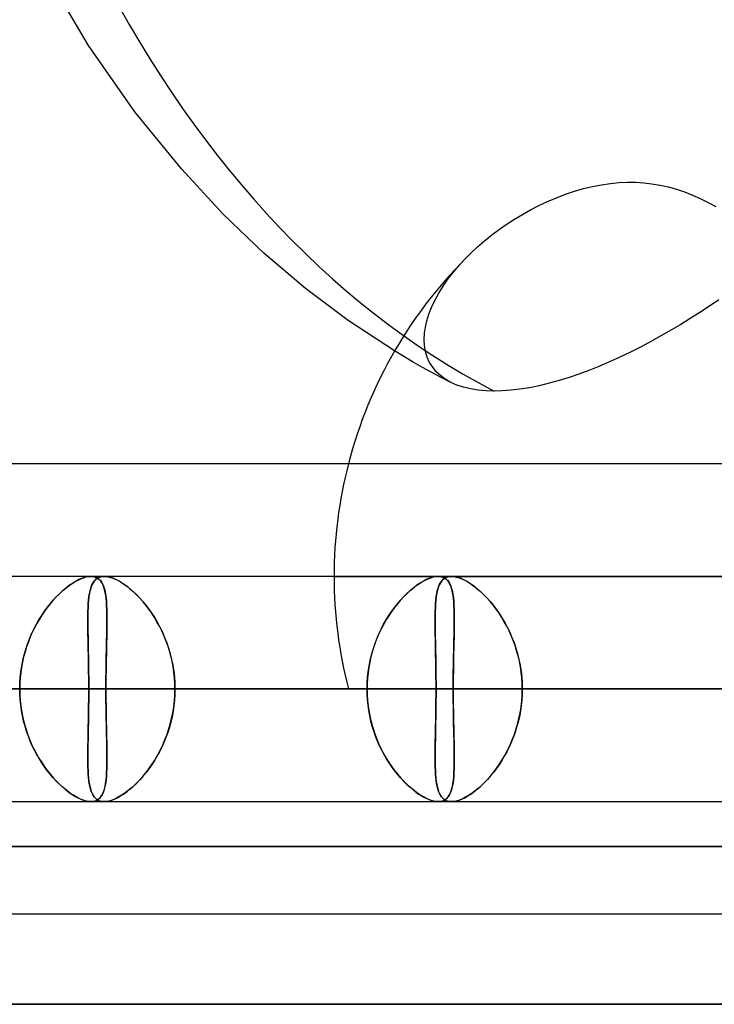
# Model space of a CAD drawing. Units: millimetres. Extents: x -812 to 812, y -582 to 582.
# Drawn here: x 251 to 282, y 451 to 495 of the extents above; entities that cross this region are included whole.
import ezdxf

# ---------------------------------------------------------------- set-up
doc = ezdxf.new("R2010")
doc.units = ezdxf.units.MM
doc.layers.add('MAIN-1', color=7, linetype='Continuous')
doc.layers.add('MAIN-2', color=7, linetype='Continuous')

msp = doc.modelspace()

# ---------------------------------------------------------------- linework, layer by layer
at = {"layer": 'MAIN-1'}
for p, q in [((253.892, 493.778), (251.736, 497.419)), ((255.95, 490.83), (253.892, 493.778)), ((258.01, 488.291), (255.95, 490.83)), ((259.868, 486.281), (258.01, 488.291)), ((275.861, 487.415), (276.263, 487.512)), ((276.263, 487.512), (276.661, 487.589)), ((276.661, 487.589), (277.051, 487.646)), ((277.051, 487.646), (277.433, 487.682)), ((277.433, 487.682), (277.804, 487.699)), ((277.804, 487.699), (278.165, 487.696)), ((278.165, 487.696), (278.528, 487.675)), ((278.528, 487.675), (278.893, 487.634)), ((278.893, 487.634), (279.257, 487.572)), ((279.257, 487.572), (279.619, 487.49)), ((279.619, 487.49), (279.979, 487.388)), ((274.262, 486.845), (274.655, 487.012)), ((274.655, 487.012), (275.055, 487.164)), ((275.055, 487.164), (275.457, 487.298)), ((275.457, 487.298), (275.861, 487.415)), ((279.979, 487.388), (280.336, 487.267)), ((280.336, 487.267), (280.689, 487.128)), ((280.689, 487.128), (281.038, 486.972)), ((273.504, 486.473), (273.878, 486.665)), ((273.878, 486.665), (274.262, 486.845)), ((281.038, 486.972), (281.383, 486.802)), ((281.383, 486.802), (281.724, 486.619)), ((261.67, 484.555), (259.868, 486.281)), ((272.8, 486.065), (273.145, 486.272)), ((273.145, 486.272), (273.504, 486.473)), ((272.128, 485.612), (272.466, 485.848)), ((272.466, 485.848), (272.8, 486.065)), ((271.466, 485.099), (271.792, 485.361)), ((271.792, 485.361), (272.128, 485.612)), ((270.863, 484.556), (271.154, 484.829)), ((271.154, 484.829), (271.466, 485.099)), ((263.521, 482.981), (261.67, 484.555)), ((265.406, 481.564), (263.521, 482.981)), ((267.471, 480.207), (265.406, 481.564)), ((305.955, 475.2), (181.124, 475.2)), ((284.819, 470.2), (-284.819, 470.2)), ((254.573, 470.2), (254.574, 470.2)), ((254.574, 470.2), (254.576, 470.2)), ((254.576, 470.2), (254.577, 470.2)), ((254.577, 470.2), (254.578, 470.2)), ((254.578, 470.2), (254.579, 470.2)), ((254.579, 470.2), (254.58, 470.2)), ((269.987, 470.2), (269.989, 470.2)), ((269.989, 470.2), (269.99, 470.2)), ((269.99, 470.2), (269.991, 470.2)), ((269.991, 470.2), (269.992, 470.2)), ((269.992, 470.2), (269.993, 470.2)), ((269.993, 470.2), (269.994, 470.2)), ((-300.818, 465.2), (300.818, 465.2)), ((-285.489, 465.2), (285.489, 465.2)), ((-281.662, 465.2), (281.662, 465.2)), ((-270.075, 465.2), (270.075, 465.2)), ((-266.248, 465.2), (266.248, 465.2)), ((-254.661, 465.2), (254.661, 465.2)), ((207.652, 465.2), (475.185, 465.2)), ((211.479, 465.2), (300.818, 465.2)), ((223.067, 465.2), (512.401, 465.2)), ((226.895, 465.2), (300.818, 465.2)), ((238.482, 465.2), (549.615, 465.2)), ((242.309, 465.2), (300.818, 465.2)), ((253.897, 465.2), (242.309, 465.2)), ((253.897, 465.2), (586.829, 465.2)), ((266.248, 465.2), (254.661, 465.2)), ((257.724, 465.2), (300.818, 465.2)), ((269.311, 465.2), (257.724, 465.2)), ((269.311, 465.2), (624.043, 465.2)), ((281.662, 465.2), (270.075, 465.2)), ((273.138, 465.2), (300.818, 465.2)), ((284.725, 465.2), (273.138, 465.2)), ((254.576, 460.2), (254.575, 460.2)), ((254.577, 460.2), (254.576, 460.2)), ((254.578, 460.2), (254.577, 460.2)), ((254.579, 460.2), (254.578, 460.2)), ((254.578, 460.2), (254.578, 460.2)), ((254.58, 460.2), (254.579, 460.2)), ((269.99, 460.2), (269.989, 460.2)), ((269.991, 460.2), (269.99, 460.2)), ((269.992, 460.2), (269.991, 460.2)), ((269.993, 460.2), (269.992, 460.2)), ((269.992, 460.2), (269.992, 460.2)), ((269.994, 460.2), (269.993, 460.2)), ((-812.5, 458.2), (812.5, 458.2)), ((805.5, 451.2), (-805.5, 451.2))]:
    msp.add_line(p, q, dxfattribs=at)
msp.add_arc((284.787, 470.2), 20, 134.1314, 165.5234, dxfattribs=at)
at = {"layer": 'MAIN-2'}
for p, q in [((270.581, 484.272), (270.863, 484.556)), ((270.075, 483.697), (270.323, 483.991)), ((270.323, 483.991), (270.581, 484.272)), ((269.841, 483.393), (270.075, 483.697)), ((269.43, 482.768), (269.625, 483.083)), ((269.625, 483.083), (269.841, 483.393)), ((269.259, 482.454), (269.43, 482.768)), ((269.113, 482.144), (269.259, 482.454)), ((281.866, 482.473), (281.444, 482.192)), ((268.904, 481.548), (268.995, 481.841)), ((268.995, 481.841), (269.113, 482.144)), ((281.019, 481.916), (280.595, 481.648)), ((281.444, 482.192), (281.019, 481.916)), ((268.84, 481.268), (268.904, 481.548)), ((280.175, 481.39), (279.756, 481.141)), ((280.595, 481.648), (280.175, 481.39)), ((268.787, 480.717), (268.801, 480.993)), ((268.801, 480.993), (268.84, 481.268)), ((279.321, 480.891), (278.872, 480.642)), ((279.756, 481.141), (279.321, 480.891)), ((268.802, 480.445), (268.787, 480.717)), ((278.872, 480.642), (278.412, 480.398)), ((267.887, 479.956), (267.471, 480.207)), ((268.847, 480.183), (268.802, 480.445)), ((268.922, 479.933), (268.847, 480.183)), ((277.945, 480.162), (277.475, 479.936)), ((278.412, 480.398), (277.945, 480.162)), ((268.298, 479.716), (267.887, 479.956)), ((268.712, 479.481), (268.298, 479.716)), ((269.028, 479.698), (268.922, 479.933)), ((269.162, 479.483), (269.028, 479.698)), ((277.007, 479.723), (276.544, 479.525)), ((277.475, 479.936), (277.007, 479.723)), ((269.127, 479.253), (268.712, 479.481)), ((269.545, 479.03), (269.127, 479.253)), ((269.322, 479.288), (269.162, 479.483)), ((269.505, 479.115), (269.322, 479.288)), ((275.65, 479.181), (275.217, 479.033)), ((276.09, 479.344), (275.65, 479.181)), ((276.544, 479.525), (276.09, 479.344)), ((269.718, 478.957), (269.505, 479.115)), ((269.965, 478.814), (269.545, 479.03)), ((269.965, 478.814), (269.718, 478.957)), ((270.231, 478.696), (269.965, 478.814)), ((274.332, 478.773), (273.891, 478.666)), ((274.776, 478.896), (274.332, 478.773)), ((275.217, 479.033), (274.776, 478.896)), ((270.526, 478.597), (270.231, 478.696)), ((270.844, 478.52), (270.526, 478.597)), ((271.182, 478.466), (270.844, 478.52)), ((271.535, 478.435), (271.182, 478.466)), ((271.896, 478.424), (271.535, 478.435)), ((272.253, 478.434), (271.896, 478.424)), ((272.634, 478.462), (272.253, 478.434)), ((273.037, 478.51), (272.634, 478.462)), ((273.458, 478.578), (273.037, 478.51)), ((273.891, 478.666), (273.458, 478.578)), ((253.159, 469.884), (253.293, 469.967)), ((253.34, 469.993), (253.216, 469.92)), ((253.293, 469.967), (253.422, 470.037)), ((253.46, 470.056), (253.34, 469.993)), ((253.422, 470.037), (253.547, 470.096)), ((253.577, 470.108), (253.46, 470.056)), ((253.547, 470.096), (253.667, 470.141)), ((253.689, 470.148), (253.577, 470.108)), ((253.667, 470.141), (253.782, 470.174)), ((253.795, 470.177), (253.689, 470.148)), ((253.782, 470.174), (253.89, 470.194)), ((253.896, 470.194), (253.795, 470.177)), ((253.89, 470.194), (253.992, 470.2)), ((253.992, 470.2), (253.896, 470.194)), ((253.992, 470.2), (254.09, 470.193)), ((254.084, 470.194), (253.992, 470.2)), ((254.068, 469.879), (254.119, 469.962)), ((254.169, 470.175), (254.084, 470.194)), ((254.09, 470.193), (254.18, 470.172)), ((254.142, 469.993), (254.092, 469.92)), ((254.119, 469.962), (254.177, 470.034)), ((254.199, 470.056), (254.142, 469.993)), ((254.247, 470.144), (254.169, 470.175)), ((254.177, 470.034), (254.242, 470.092)), ((254.18, 470.172), (254.262, 470.137)), ((254.263, 470.108), (254.199, 470.056)), ((254.242, 470.092), (254.314, 470.139)), ((254.318, 470.101), (254.247, 470.144)), ((254.262, 470.137), (254.335, 470.088)), ((254.332, 470.148), (254.263, 470.108)), ((254.314, 470.139), (254.393, 470.172)), ((254.381, 470.047), (254.318, 470.101)), ((254.409, 470.177), (254.332, 470.148)), ((254.335, 470.088), (254.401, 470.026)), ((254.438, 469.98), (254.381, 470.047)), ((254.393, 470.172), (254.479, 470.193)), ((254.401, 470.026), (254.459, 469.951)), ((254.491, 470.194), (254.409, 470.177)), ((254.489, 469.902), (254.438, 469.98)), ((254.479, 470.193), (254.573, 470.2)), ((254.58, 470.2), (254.491, 470.194)), ((254.678, 470.194), (254.58, 470.2)), ((254.58, 470.2), (254.685, 470.193)), ((254.784, 470.175), (254.678, 470.194)), ((254.685, 470.193), (254.798, 470.172)), ((254.894, 470.144), (254.784, 470.175)), ((254.798, 470.172), (254.917, 470.137)), ((255.01, 470.101), (254.894, 470.144)), ((254.917, 470.137), (255.041, 470.088)), ((255.131, 470.047), (255.01, 470.101)), ((255.041, 470.088), (255.171, 470.026)), ((255.255, 469.98), (255.131, 470.047)), ((255.171, 470.026), (255.304, 469.951)), ((255.382, 469.903), (255.255, 469.98)), ((264.787, 470.2), (298.929, 470.2)), ((268.573, 469.884), (268.706, 469.967)), ((268.753, 469.993), (268.629, 469.92)), ((268.706, 469.967), (268.836, 470.037)), ((268.874, 470.056), (268.753, 469.993)), ((268.836, 470.037), (268.961, 470.096)), ((268.991, 470.108), (268.874, 470.056)), ((268.961, 470.096), (269.081, 470.141)), ((269.102, 470.148), (268.991, 470.108)), ((269.081, 470.141), (269.195, 470.174)), ((269.209, 470.177), (269.102, 470.148)), ((269.195, 470.174), (269.304, 470.194)), ((269.31, 470.194), (269.209, 470.177)), ((269.304, 470.194), (269.406, 470.2)), ((269.405, 470.2), (269.31, 470.194)), ((269.497, 470.194), (269.405, 470.2)), ((269.406, 470.2), (269.503, 470.193)), ((269.482, 469.879), (269.533, 469.962)), ((269.583, 470.175), (269.497, 470.194)), ((269.503, 470.193), (269.594, 470.172)), ((269.556, 469.993), (269.506, 469.92)), ((269.533, 469.962), (269.591, 470.034)), ((269.613, 470.056), (269.556, 469.993)), ((269.661, 470.144), (269.583, 470.175)), ((269.591, 470.034), (269.656, 470.093)), ((269.594, 470.172), (269.675, 470.137)), ((269.676, 470.108), (269.613, 470.056)), ((269.656, 470.093), (269.728, 470.139)), ((269.732, 470.101), (269.661, 470.144)), ((269.675, 470.137), (269.749, 470.088)), ((269.746, 470.148), (269.676, 470.108)), ((269.728, 470.139), (269.807, 470.172)), ((269.795, 470.047), (269.732, 470.101)), ((269.822, 470.177), (269.746, 470.148)), ((269.749, 470.088), (269.815, 470.026)), ((269.852, 469.98), (269.795, 470.047)), ((269.807, 470.172), (269.893, 470.193)), ((269.815, 470.026), (269.873, 469.951)), ((269.905, 470.194), (269.822, 470.177)), ((269.902, 469.902), (269.852, 469.98)), ((269.893, 470.193), (269.987, 470.2)), ((269.994, 470.2), (269.905, 470.194)), ((270.092, 470.194), (269.994, 470.2)), ((269.994, 470.2), (270.099, 470.193)), ((270.197, 470.175), (270.092, 470.194)), ((270.099, 470.193), (270.212, 470.172)), ((270.308, 470.144), (270.197, 470.175)), ((270.212, 470.172), (270.331, 470.137)), ((270.424, 470.101), (270.308, 470.144)), ((270.331, 470.137), (270.455, 470.088)), ((270.544, 470.047), (270.424, 470.101)), ((270.455, 470.088), (270.585, 470.026)), ((270.669, 469.98), (270.544, 470.047)), ((270.585, 470.026), (270.718, 469.951)), ((270.645, 470.2), (304.787, 470.2)), ((270.796, 469.902), (270.669, 469.98)), ((252.701, 469.525), (252.57, 469.402)), ((252.608, 469.439), (252.747, 469.566)), ((252.831, 469.638), (252.701, 469.525)), ((252.747, 469.566), (252.886, 469.683)), ((252.961, 469.742), (252.831, 469.638)), ((252.886, 469.683), (253.023, 469.789)), ((253.089, 469.836), (252.961, 469.742)), ((253.023, 469.789), (253.159, 469.884)), ((253.216, 469.92), (253.089, 469.836)), ((253.947, 469.525), (253.923, 469.402)), ((253.929, 469.433), (253.955, 469.561)), ((253.975, 469.638), (253.947, 469.525)), ((253.955, 469.561), (253.987, 469.678)), ((254.009, 469.742), (253.975, 469.638)), ((253.987, 469.678), (254.025, 469.784)), ((254.047, 469.836), (254.009, 469.742)), ((254.025, 469.784), (254.068, 469.879)), ((254.092, 469.92), (254.047, 469.836)), ((254.459, 469.951), (254.51, 469.863)), ((254.533, 469.814), (254.489, 469.902)), ((254.51, 469.863), (254.553, 469.762)), ((254.571, 469.714), (254.533, 469.814)), ((254.553, 469.762), (254.59, 469.649)), ((254.603, 469.603), (254.571, 469.714)), ((254.59, 469.649), (254.621, 469.525)), ((254.63, 469.483), (254.603, 469.603)), ((254.621, 469.525), (254.646, 469.389)), ((255.304, 469.951), (255.442, 469.863)), ((255.512, 469.814), (255.382, 469.903)), ((255.442, 469.863), (255.582, 469.762)), ((255.645, 469.714), (255.512, 469.814)), ((255.582, 469.762), (255.725, 469.649)), ((255.779, 469.603), (255.645, 469.714)), ((255.725, 469.649), (255.868, 469.525)), ((255.913, 469.483), (255.779, 469.603)), ((255.868, 469.525), (256.011, 469.389)), ((268.114, 469.525), (267.984, 469.402)), ((268.022, 469.439), (268.161, 469.566)), ((268.245, 469.638), (268.114, 469.525)), ((268.161, 469.566), (268.3, 469.683)), ((268.374, 469.742), (268.245, 469.638)), ((268.3, 469.683), (268.437, 469.789)), ((268.503, 469.836), (268.374, 469.742)), ((268.437, 469.789), (268.573, 469.884)), ((268.629, 469.92), (268.503, 469.836)), ((269.361, 469.525), (269.337, 469.402)), ((269.343, 469.433), (269.369, 469.561)), ((269.389, 469.638), (269.361, 469.525)), ((269.369, 469.561), (269.401, 469.678)), ((269.422, 469.742), (269.389, 469.638)), ((269.401, 469.678), (269.439, 469.784)), ((269.461, 469.836), (269.422, 469.742)), ((269.439, 469.784), (269.482, 469.879)), ((269.506, 469.92), (269.461, 469.836)), ((269.873, 469.951), (269.924, 469.863)), ((269.946, 469.814), (269.902, 469.902)), ((269.924, 469.863), (269.967, 469.762)), ((269.984, 469.714), (269.946, 469.814)), ((269.967, 469.762), (270.004, 469.649)), ((270.017, 469.603), (269.984, 469.714)), ((270.004, 469.649), (270.035, 469.525)), ((270.044, 469.483), (270.017, 469.603)), ((270.035, 469.525), (270.06, 469.389)), ((270.718, 469.951), (270.856, 469.863)), ((270.926, 469.814), (270.796, 469.902)), ((270.856, 469.863), (270.996, 469.762)), ((271.059, 469.714), (270.926, 469.814)), ((270.996, 469.762), (271.139, 469.649)), ((271.193, 469.603), (271.059, 469.714)), ((271.139, 469.649), (271.282, 469.525)), ((271.327, 469.483), (271.193, 469.603)), ((271.282, 469.525), (271.425, 469.389)), ((252.311, 469.129), (252.184, 468.98)), ((252.197, 468.995), (252.332, 469.153)), ((252.44, 469.27), (252.311, 469.129)), ((252.332, 469.153), (252.47, 469.301)), ((252.57, 469.402), (252.44, 469.27)), ((252.47, 469.301), (252.608, 469.439)), ((253.888, 469.129), (253.876, 468.98)), ((253.877, 468.989), (253.89, 469.147)), ((253.904, 469.27), (253.888, 469.129)), ((253.89, 469.147), (253.907, 469.295)), ((253.923, 469.402), (253.904, 469.27)), ((253.907, 469.295), (253.929, 469.433)), ((254.652, 469.352), (254.63, 469.483)), ((254.646, 469.389), (254.666, 469.242)), ((254.67, 469.212), (254.652, 469.352)), ((254.666, 469.242), (254.682, 469.085)), ((254.683, 469.063), (254.67, 469.212)), ((254.682, 469.085), (254.693, 468.917)), ((256.047, 469.352), (255.913, 469.483)), ((256.011, 469.389), (256.153, 469.242)), ((256.18, 469.212), (256.047, 469.352)), ((256.153, 469.242), (256.294, 469.085)), ((256.312, 469.063), (256.18, 469.212)), ((256.294, 469.085), (256.432, 468.917)), ((267.725, 469.129), (267.598, 468.98)), ((267.61, 468.995), (267.746, 469.153)), ((267.854, 469.27), (267.725, 469.129)), ((267.746, 469.153), (267.883, 469.301)), ((267.984, 469.402), (267.854, 469.27)), ((267.883, 469.301), (268.022, 469.439)), ((269.302, 469.129), (269.29, 468.98)), ((269.291, 468.989), (269.304, 469.147)), ((269.318, 469.27), (269.302, 469.129)), ((269.304, 469.147), (269.321, 469.295)), ((269.337, 469.402), (269.318, 469.27)), ((269.321, 469.295), (269.343, 469.433)), ((270.066, 469.352), (270.044, 469.483)), ((270.06, 469.389), (270.08, 469.242)), ((270.084, 469.213), (270.066, 469.352)), ((270.08, 469.242), (270.095, 469.085)), ((270.097, 469.063), (270.084, 469.213)), ((270.095, 469.085), (270.107, 468.917)), ((271.461, 469.352), (271.327, 469.483)), ((271.425, 469.389), (271.567, 469.242)), ((271.594, 469.212), (271.461, 469.352)), ((271.567, 469.242), (271.708, 469.085)), ((271.726, 469.063), (271.594, 469.212)), ((271.708, 469.085), (271.846, 468.917)), ((251.809, 468.467), (251.934, 468.652)), ((251.938, 468.657), (251.819, 468.483)), ((251.934, 468.652), (252.064, 468.828)), ((252.059, 468.822), (251.938, 468.657)), ((252.184, 468.98), (252.059, 468.822)), ((252.064, 468.828), (252.197, 468.995)), ((253.862, 468.657), (253.858, 468.484)), ((253.858, 468.461), (253.861, 468.646)), ((253.861, 468.646), (253.868, 468.822)), ((253.868, 468.823), (253.862, 468.657)), ((253.868, 468.822), (253.877, 468.989)), ((253.876, 468.98), (253.868, 468.823)), ((254.693, 468.905), (254.683, 469.063)), ((254.693, 468.917), (254.7, 468.74)), ((254.7, 468.738), (254.693, 468.905)), ((254.7, 468.74), (254.705, 468.553)), ((254.704, 468.563), (254.7, 468.738)), ((256.442, 468.905), (256.312, 469.063)), ((256.432, 468.917), (256.567, 468.74)), ((256.568, 468.738), (256.442, 468.905)), ((256.567, 468.74), (256.698, 468.553)), ((256.692, 468.563), (256.568, 468.738)), ((267.223, 468.467), (267.348, 468.652)), ((267.351, 468.657), (267.233, 468.483)), ((267.348, 468.652), (267.478, 468.828)), ((267.473, 468.822), (267.351, 468.657)), ((267.598, 468.98), (267.473, 468.822)), ((267.478, 468.828), (267.61, 468.995)), ((269.276, 468.657), (269.272, 468.483)), ((269.272, 468.461), (269.275, 468.646)), ((269.275, 468.646), (269.282, 468.822)), ((269.282, 468.822), (269.276, 468.657)), ((269.282, 468.822), (269.291, 468.989)), ((269.29, 468.98), (269.282, 468.822)), ((270.107, 468.905), (270.097, 469.063)), ((270.107, 468.917), (270.114, 468.74)), ((270.114, 468.738), (270.107, 468.905)), ((270.114, 468.74), (270.119, 468.553)), ((270.118, 468.563), (270.114, 468.738)), ((271.856, 468.905), (271.726, 469.063)), ((271.846, 468.917), (271.981, 468.74)), ((271.982, 468.738), (271.856, 468.905)), ((271.981, 468.74), (272.112, 468.553)), ((272.106, 468.563), (271.982, 468.738)), ((251.572, 468.072), (251.688, 468.274)), ((251.705, 468.303), (251.596, 468.114)), ((251.688, 468.274), (251.809, 468.467)), ((251.819, 468.483), (251.705, 468.303)), ((253.856, 468.268), (253.858, 468.461)), ((253.857, 468.067), (253.856, 468.268)), ((253.858, 468.484), (253.857, 468.303)), ((253.857, 468.303), (253.857, 468.115)), ((254.706, 468.38), (254.704, 468.563)), ((254.705, 468.553), (254.706, 468.357)), ((254.706, 468.189), (254.706, 468.38)), ((254.706, 468.357), (254.706, 468.153)), ((256.811, 468.38), (256.692, 468.563)), ((256.698, 468.553), (256.824, 468.357)), ((256.925, 468.189), (256.811, 468.38)), ((256.824, 468.357), (256.945, 468.153)), ((266.986, 468.072), (267.102, 468.274)), ((267.119, 468.302), (267.01, 468.114)), ((267.102, 468.274), (267.223, 468.467)), ((267.233, 468.483), (267.119, 468.302)), ((269.272, 468.483), (269.271, 468.303)), ((269.271, 468.268), (269.272, 468.461)), ((269.271, 468.303), (269.271, 468.114)), ((269.271, 468.067), (269.271, 468.268)), ((270.12, 468.38), (270.118, 468.563)), ((270.119, 468.553), (270.12, 468.357)), ((270.12, 468.189), (270.12, 468.38)), ((270.12, 468.357), (270.12, 468.153)), ((272.225, 468.38), (272.106, 468.563)), ((272.112, 468.553), (272.238, 468.357)), ((272.339, 468.189), (272.225, 468.38)), ((272.238, 468.357), (272.359, 468.153)), ((251.36, 467.646), (251.463, 467.863)), ((251.491, 467.919), (251.393, 467.718)), ((251.463, 467.863), (251.572, 468.072)), ((251.596, 468.114), (251.491, 467.919)), ((253.857, 468.115), (253.858, 467.92)), ((253.859, 467.858), (253.857, 468.067)), ((253.858, 467.92), (253.861, 467.718)), ((253.863, 467.641), (253.859, 467.858)), ((254.697, 467.574), (254.701, 467.785)), ((254.704, 467.94), (254.7, 467.719)), ((254.701, 467.785), (254.704, 467.991)), ((254.704, 467.991), (254.706, 468.189)), ((254.706, 468.153), (254.704, 467.94)), ((257.033, 467.991), (256.925, 468.189)), ((256.945, 468.153), (257.06, 467.94)), ((257.136, 467.785), (257.033, 467.991)), ((257.06, 467.94), (257.167, 467.719)), ((257.232, 467.574), (257.136, 467.785)), ((266.774, 467.646), (266.877, 467.863)), ((266.905, 467.919), (266.807, 467.718)), ((266.877, 467.863), (266.986, 468.072)), ((267.01, 468.114), (266.905, 467.919)), ((269.271, 468.114), (269.273, 467.919)), ((269.273, 467.858), (269.271, 468.067)), ((269.273, 467.919), (269.275, 467.718)), ((269.277, 467.641), (269.273, 467.858)), ((270.111, 467.574), (270.115, 467.786)), ((270.118, 467.94), (270.114, 467.719)), ((270.115, 467.786), (270.118, 467.991)), ((270.118, 467.991), (270.12, 468.189)), ((270.12, 468.153), (270.118, 467.94)), ((272.447, 467.991), (272.339, 468.189)), ((272.359, 468.153), (272.474, 467.94)), ((272.55, 467.785), (272.447, 467.991)), ((272.474, 467.94), (272.581, 467.719)), ((272.646, 467.574), (272.55, 467.785)), ((251.179, 467.193), (251.265, 467.423)), ((251.302, 467.51), (251.217, 467.298)), ((251.265, 467.423), (251.36, 467.646)), ((251.393, 467.718), (251.302, 467.51)), ((253.861, 467.718), (253.865, 467.511)), ((253.867, 467.418), (253.863, 467.641)), ((253.865, 467.511), (253.869, 467.298)), ((253.871, 467.189), (253.867, 467.418)), ((254.687, 467.131), (254.692, 467.355)), ((254.695, 467.491), (254.69, 467.255)), ((254.692, 467.355), (254.697, 467.574)), ((254.7, 467.719), (254.695, 467.491)), ((257.167, 467.719), (257.267, 467.491)), ((257.321, 467.355), (257.232, 467.574)), ((257.267, 467.491), (257.359, 467.255)), ((257.403, 467.131), (257.321, 467.355)), ((266.593, 467.193), (266.679, 467.422)), ((266.716, 467.51), (266.631, 467.297)), ((266.679, 467.422), (266.774, 467.646)), ((266.807, 467.718), (266.716, 467.51)), ((269.275, 467.718), (269.279, 467.51)), ((269.281, 467.418), (269.277, 467.641)), ((269.279, 467.51), (269.283, 467.298)), ((269.285, 467.189), (269.281, 467.418)), ((270.101, 467.131), (270.106, 467.356)), ((270.109, 467.491), (270.104, 467.255)), ((270.106, 467.356), (270.111, 467.574)), ((270.114, 467.719), (270.109, 467.491)), ((272.581, 467.719), (272.681, 467.491)), ((272.735, 467.355), (272.646, 467.574)), ((272.681, 467.491), (272.773, 467.255)), ((272.817, 467.131), (272.735, 467.355)), ((251.031, 466.718), (251.1, 466.958)), ((251.139, 467.079), (251.07, 466.856)), ((251.1, 466.958), (251.179, 467.193)), ((251.217, 467.298), (251.139, 467.079)), ((253.869, 467.298), (253.873, 467.079)), ((253.876, 466.954), (253.871, 467.189)), ((253.873, 467.079), (253.878, 466.856)), ((253.881, 466.714), (253.876, 466.954)), ((254.677, 466.667), (254.682, 466.901)), ((254.684, 467.013), (254.679, 466.765)), ((254.682, 466.901), (254.687, 467.131)), ((254.69, 467.255), (254.684, 467.013)), ((257.359, 467.255), (257.442, 467.013)), ((257.476, 466.901), (257.403, 467.131)), ((257.442, 467.013), (257.515, 466.765)), ((257.54, 466.667), (257.476, 466.901)), ((266.446, 466.717), (266.514, 466.958)), ((266.554, 467.079), (266.484, 466.856)), ((266.514, 466.958), (266.593, 467.193)), ((266.631, 467.297), (266.554, 467.079)), ((269.283, 467.298), (269.287, 467.079)), ((269.29, 466.954), (269.285, 467.189)), ((269.287, 467.079), (269.292, 466.856)), ((269.295, 466.714), (269.29, 466.954)), ((270.091, 466.667), (270.096, 466.901)), ((270.099, 467.013), (270.093, 466.766)), ((270.096, 466.901), (270.101, 467.131)), ((270.104, 467.255), (270.099, 467.013)), ((272.773, 467.255), (272.856, 467.013)), ((272.89, 466.901), (272.817, 467.131)), ((272.856, 467.013), (272.929, 466.765)), ((272.955, 466.667), (272.89, 466.901)), ((250.923, 466.223), (250.972, 466.472)), ((251.009, 466.628), (250.956, 466.396)), ((250.972, 466.472), (251.031, 466.718)), ((251.07, 466.856), (251.009, 466.628)), ((253.878, 466.856), (253.882, 466.629)), ((253.885, 466.47), (253.881, 466.714)), ((253.882, 466.629), (253.886, 466.396)), ((253.889, 466.221), (253.885, 466.47)), ((254.674, 466.513), (254.669, 466.256)), ((254.673, 466.429), (254.677, 466.667)), ((254.679, 466.765), (254.674, 466.513)), ((257.515, 466.765), (257.577, 466.513)), ((257.596, 466.429), (257.54, 466.667)), ((257.577, 466.513), (257.63, 466.255)), ((266.337, 466.223), (266.386, 466.472)), ((266.423, 466.628), (266.37, 466.396)), ((266.386, 466.472), (266.446, 466.717)), ((266.484, 466.856), (266.423, 466.628)), ((269.292, 466.856), (269.296, 466.628)), ((269.299, 466.47), (269.295, 466.714)), ((269.296, 466.628), (269.301, 466.396)), ((269.303, 466.221), (269.299, 466.47)), ((270.088, 466.513), (270.084, 466.256)), ((270.087, 466.429), (270.091, 466.667)), ((270.093, 466.766), (270.088, 466.513)), ((272.929, 466.765), (272.992, 466.513)), ((273.01, 466.429), (272.955, 466.667)), ((272.992, 466.513), (273.044, 466.256)), ((250.912, 466.16), (250.878, 465.922)), ((250.884, 465.969), (250.923, 466.223)), ((250.956, 466.396), (250.912, 466.16)), ((253.886, 466.396), (253.89, 466.16)), ((253.892, 465.968), (253.889, 466.221)), ((253.89, 466.16), (253.893, 465.922)), ((254.665, 465.944), (254.669, 466.188)), ((254.669, 466.256), (254.666, 465.995)), ((254.669, 466.188), (254.673, 466.429)), ((257.641, 466.188), (257.596, 466.429)), ((257.63, 466.255), (257.671, 465.995)), ((257.677, 465.944), (257.641, 466.188)), ((266.326, 466.16), (266.292, 465.922)), ((266.298, 465.969), (266.337, 466.223)), ((266.37, 466.396), (266.326, 466.16)), ((269.301, 466.396), (269.304, 466.16)), ((269.307, 465.968), (269.303, 466.221)), ((269.304, 466.16), (269.307, 465.922)), ((270.079, 465.944), (270.083, 466.188)), ((270.084, 466.256), (270.08, 465.995)), ((270.083, 466.188), (270.087, 466.429)), ((273.055, 466.188), (273.01, 466.429)), ((273.044, 466.256), (273.085, 465.995)), ((273.091, 465.944), (273.055, 466.188)), ((250.853, 465.682), (250.838, 465.441)), ((250.839, 465.457), (250.856, 465.713)), ((250.878, 465.922), (250.853, 465.682)), ((250.856, 465.713), (250.884, 465.969)), ((253.895, 465.712), (253.892, 465.968)), ((253.893, 465.922), (253.895, 465.682)), ((253.896, 465.456), (253.895, 465.712)), ((253.895, 465.682), (253.896, 465.441)), ((254.663, 465.731), (254.661, 465.466)), ((254.661, 465.45), (254.663, 465.698)), ((254.666, 465.995), (254.663, 465.731)), ((254.663, 465.698), (254.665, 465.944)), ((257.671, 465.995), (257.7, 465.731)), ((257.703, 465.698), (257.677, 465.944)), ((257.7, 465.731), (257.718, 465.466)), ((257.719, 465.45), (257.703, 465.698)), ((266.253, 465.457), (266.27, 465.713)), ((266.267, 465.682), (266.253, 465.441)), ((266.292, 465.922), (266.267, 465.682)), ((266.27, 465.713), (266.298, 465.969)), ((269.309, 465.712), (269.307, 465.968)), ((269.307, 465.922), (269.309, 465.682)), ((269.31, 465.456), (269.309, 465.712)), ((269.309, 465.682), (269.311, 465.441)), ((270.077, 465.731), (270.075, 465.466)), ((270.075, 465.45), (270.077, 465.698)), ((270.08, 465.995), (270.077, 465.731)), ((270.077, 465.698), (270.079, 465.944)), ((273.085, 465.995), (273.114, 465.731)), ((273.117, 465.698), (273.091, 465.944)), ((273.114, 465.731), (273.132, 465.466)), ((273.133, 465.45), (273.117, 465.698)), ((285.489, 465.2), (-285.489, 465.2)), ((281.662, 465.2), (-281.662, 465.2)), ((270.075, 465.2), (-270.075, 465.2)), ((266.248, 465.2), (-266.248, 465.2)), ((254.661, 465.2), (-254.661, 465.2)), ((475.185, 465.2), (207.652, 465.2)), ((484.425, 465.2), (211.479, 465.2)), ((512.401, 465.2), (223.067, 465.2)), ((521.641, 465.2), (226.895, 465.2)), ((549.615, 465.2), (238.482, 465.2)), ((558.855, 465.2), (242.309, 465.2)), ((242.309, 465.2), (253.897, 465.2)), ((250.833, 465.2), (250.839, 465.457)), ((250.838, 465.441), (250.833, 465.2)), ((250.838, 464.959), (250.833, 465.2)), ((250.833, 465.2), (250.839, 464.943)), ((253.897, 465.2), (253.896, 465.456)), ((253.896, 465.441), (253.897, 465.2)), ((253.897, 465.2), (253.896, 464.943)), ((253.896, 464.959), (253.897, 465.2)), ((586.829, 465.2), (253.897, 465.2)), ((254.661, 465.466), (254.661, 465.2)), ((254.661, 465.2), (254.661, 465.45)), ((254.661, 465.2), (254.661, 464.95)), ((254.661, 464.934), (254.661, 465.2)), ((254.661, 465.2), (266.248, 465.2)), ((257.718, 465.466), (257.724, 465.2)), ((257.718, 464.934), (257.724, 465.2)), ((257.724, 465.2), (257.719, 465.45)), ((257.724, 465.2), (257.719, 464.95)), ((596.069, 465.2), (257.724, 465.2)), ((257.724, 465.2), (269.311, 465.2)), ((266.248, 465.2), (266.253, 465.457)), ((266.253, 465.441), (266.248, 465.2)), ((266.253, 464.959), (266.248, 465.2)), ((266.248, 465.2), (266.253, 464.943)), ((269.311, 465.2), (269.31, 465.456)), ((269.311, 465.2), (269.31, 464.943)), ((269.311, 465.441), (269.311, 465.2)), ((624.043, 465.2), (269.311, 465.2)), ((269.311, 464.959), (269.311, 465.2)), ((270.075, 465.466), (270.075, 465.2)), ((270.075, 465.2), (270.075, 465.45)), ((270.075, 465.2), (270.075, 464.95)), ((270.075, 464.934), (270.075, 465.2)), ((270.075, 465.2), (281.662, 465.2)), ((273.132, 465.466), (273.138, 465.2)), ((273.132, 464.934), (273.138, 465.2)), ((273.138, 465.2), (273.133, 465.45)), ((273.138, 465.2), (273.133, 464.95)), ((633.283, 465.2), (273.138, 465.2)), ((273.138, 465.2), (284.725, 465.2)), ((250.853, 464.718), (250.838, 464.959)), ((250.839, 464.943), (250.856, 464.687)), ((250.878, 464.478), (250.853, 464.718)), ((253.893, 464.479), (253.895, 464.719)), ((253.895, 464.719), (253.896, 464.959)), ((253.896, 464.943), (253.895, 464.687)), ((254.661, 464.95), (254.663, 464.702)), ((254.663, 464.669), (254.661, 464.934)), ((257.7, 464.669), (257.718, 464.934)), ((257.719, 464.95), (257.703, 464.702)), ((266.267, 464.718), (266.253, 464.959)), ((266.253, 464.943), (266.27, 464.687)), ((266.292, 464.478), (266.267, 464.718)), ((269.307, 464.479), (269.309, 464.719)), ((269.309, 464.719), (269.311, 464.959)), ((269.31, 464.943), (269.309, 464.687)), ((270.075, 464.95), (270.077, 464.702)), ((270.077, 464.669), (270.075, 464.934)), ((273.114, 464.669), (273.132, 464.934)), ((273.133, 464.95), (273.117, 464.702)), ((250.856, 464.687), (250.884, 464.431)), ((250.912, 464.24), (250.878, 464.478)), ((250.884, 464.431), (250.923, 464.177)), ((253.892, 464.431), (253.889, 464.177)), ((253.89, 464.241), (253.893, 464.479)), ((253.895, 464.687), (253.892, 464.431)), ((254.663, 464.702), (254.665, 464.456)), ((254.666, 464.405), (254.663, 464.669)), ((254.665, 464.456), (254.669, 464.212)), ((254.669, 464.144), (254.666, 464.405)), ((257.63, 464.145), (257.671, 464.405)), ((257.677, 464.456), (257.641, 464.212)), ((257.671, 464.405), (257.7, 464.669)), ((257.703, 464.702), (257.677, 464.456)), ((266.27, 464.687), (266.298, 464.431)), ((266.326, 464.24), (266.292, 464.478)), ((266.298, 464.431), (266.337, 464.177)), ((269.307, 464.431), (269.303, 464.177)), ((269.304, 464.241), (269.307, 464.479)), ((269.309, 464.687), (269.307, 464.431)), ((270.077, 464.702), (270.079, 464.456)), ((270.08, 464.405), (270.077, 464.669)), ((270.079, 464.456), (270.083, 464.212)), ((270.084, 464.144), (270.08, 464.405)), ((273.044, 464.144), (273.085, 464.405)), ((273.091, 464.456), (273.055, 464.212)), ((273.085, 464.405), (273.114, 464.669)), ((273.117, 464.702), (273.091, 464.456)), ((250.956, 464.004), (250.912, 464.24)), ((250.923, 464.177), (250.972, 463.928)), ((251.009, 463.772), (250.956, 464.004)), ((250.972, 463.928), (251.031, 463.682)), ((253.885, 463.928), (253.88, 463.682)), ((253.882, 463.774), (253.886, 464.005)), ((253.889, 464.177), (253.885, 463.928)), ((253.886, 464.005), (253.89, 464.241)), ((254.669, 464.212), (254.673, 463.971)), ((254.674, 463.887), (254.669, 464.144)), ((254.673, 463.971), (254.677, 463.733)), ((254.679, 463.635), (254.674, 463.887)), ((257.515, 463.635), (257.577, 463.887)), ((257.596, 463.971), (257.54, 463.733)), ((257.577, 463.887), (257.63, 464.145)), ((257.641, 464.212), (257.596, 463.971)), ((266.37, 464.004), (266.326, 464.24)), ((266.337, 464.177), (266.386, 463.928)), ((266.423, 463.772), (266.37, 464.004)), ((266.386, 463.928), (266.446, 463.683)), ((269.299, 463.928), (269.295, 463.682)), ((269.297, 463.774), (269.301, 464.005)), ((269.303, 464.177), (269.299, 463.928)), ((269.301, 464.005), (269.304, 464.241)), ((270.083, 464.212), (270.087, 463.971)), ((270.088, 463.887), (270.084, 464.144)), ((270.087, 463.971), (270.091, 463.733)), ((270.093, 463.634), (270.088, 463.887)), ((272.929, 463.635), (272.992, 463.887)), ((273.01, 463.971), (272.955, 463.733)), ((272.992, 463.887), (273.044, 464.144)), ((273.055, 464.212), (273.01, 463.971)), ((251.07, 463.544), (251.009, 463.772)), ((251.031, 463.682), (251.1, 463.442)), ((251.139, 463.321), (251.07, 463.544)), ((251.1, 463.442), (251.179, 463.207)), ((253.876, 463.442), (253.871, 463.207)), ((253.873, 463.324), (253.878, 463.546)), ((253.88, 463.682), (253.876, 463.442)), ((253.878, 463.546), (253.882, 463.774)), ((254.677, 463.733), (254.682, 463.499)), ((254.684, 463.387), (254.679, 463.635)), ((254.682, 463.499), (254.687, 463.269)), ((257.476, 463.499), (257.403, 463.269)), ((257.442, 463.387), (257.515, 463.635)), ((257.54, 463.733), (257.476, 463.499)), ((266.484, 463.544), (266.423, 463.772)), ((266.446, 463.683), (266.514, 463.442)), ((266.554, 463.321), (266.484, 463.544)), ((266.514, 463.442), (266.593, 463.207)), ((269.29, 463.442), (269.285, 463.207)), ((269.288, 463.324), (269.292, 463.546)), ((269.295, 463.682), (269.29, 463.442)), ((269.292, 463.546), (269.297, 463.774)), ((270.091, 463.733), (270.096, 463.499)), ((270.099, 463.387), (270.093, 463.634)), ((270.096, 463.499), (270.101, 463.269)), ((272.89, 463.499), (272.817, 463.269)), ((272.856, 463.387), (272.929, 463.635)), ((272.955, 463.733), (272.89, 463.499)), ((251.217, 463.103), (251.139, 463.321)), ((251.179, 463.207), (251.265, 462.977)), ((251.302, 462.89), (251.217, 463.103)), ((251.265, 462.977), (251.36, 462.754)), ((253.866, 462.977), (253.862, 462.754)), ((253.865, 462.893), (253.869, 463.106)), ((253.871, 463.207), (253.866, 462.977)), ((253.869, 463.106), (253.873, 463.324)), ((254.69, 463.145), (254.684, 463.387)), ((254.687, 463.269), (254.692, 463.045)), ((254.695, 462.909), (254.69, 463.145)), ((254.692, 463.045), (254.697, 462.826)), ((257.321, 463.045), (257.232, 462.826)), ((257.267, 462.909), (257.359, 463.145)), ((257.403, 463.269), (257.321, 463.045)), ((257.359, 463.145), (257.442, 463.387)), ((266.631, 463.103), (266.554, 463.321)), ((266.593, 463.207), (266.679, 462.978)), ((266.716, 462.89), (266.631, 463.103)), ((266.679, 462.978), (266.774, 462.754)), ((269.281, 462.977), (269.277, 462.754)), ((269.279, 462.893), (269.283, 463.106)), ((269.285, 463.207), (269.281, 462.977)), ((269.283, 463.106), (269.288, 463.324)), ((270.104, 463.145), (270.099, 463.387)), ((270.101, 463.269), (270.106, 463.044)), ((270.109, 462.909), (270.104, 463.145)), ((270.106, 463.044), (270.111, 462.826)), ((272.735, 463.045), (272.646, 462.826)), ((272.681, 462.909), (272.773, 463.145)), ((272.817, 463.269), (272.735, 463.045)), ((272.773, 463.145), (272.856, 463.387)), ((251.393, 462.682), (251.302, 462.89)), ((251.36, 462.754), (251.463, 462.537)), ((251.491, 462.481), (251.393, 462.682)), ((251.463, 462.537), (251.572, 462.328)), ((253.859, 462.537), (253.857, 462.328)), ((253.862, 462.754), (253.859, 462.537)), ((253.859, 462.484), (253.861, 462.686)), ((253.861, 462.686), (253.865, 462.893)), ((254.7, 462.681), (254.695, 462.909)), ((254.697, 462.826), (254.701, 462.615)), ((254.704, 462.46), (254.7, 462.681)), ((254.701, 462.615), (254.704, 462.409)), ((257.136, 462.615), (257.033, 462.409)), ((257.06, 462.46), (257.167, 462.681)), ((257.232, 462.826), (257.136, 462.615)), ((257.167, 462.681), (257.267, 462.909)), ((266.807, 462.682), (266.716, 462.89)), ((266.774, 462.754), (266.877, 462.537)), ((266.905, 462.481), (266.807, 462.682)), ((266.877, 462.537), (266.986, 462.328)), ((269.273, 462.537), (269.271, 462.328)), ((269.277, 462.754), (269.273, 462.537)), ((269.273, 462.484), (269.276, 462.686)), ((269.276, 462.686), (269.279, 462.893)), ((270.114, 462.681), (270.109, 462.909)), ((270.111, 462.826), (270.115, 462.614)), ((270.118, 462.46), (270.114, 462.681)), ((270.115, 462.614), (270.118, 462.409)), ((272.55, 462.615), (272.447, 462.409)), ((272.474, 462.46), (272.581, 462.681)), ((272.646, 462.826), (272.55, 462.615)), ((272.581, 462.681), (272.681, 462.909)), ((251.596, 462.286), (251.491, 462.481)), ((251.572, 462.328), (251.688, 462.126)), ((251.705, 462.097), (251.596, 462.286)), ((251.688, 462.126), (251.809, 461.933)), ((251.819, 461.917), (251.705, 462.097)), ((253.857, 462.328), (253.856, 462.126)), ((253.856, 462.102), (253.857, 462.29)), ((253.856, 462.126), (253.858, 461.933)), ((253.858, 461.921), (253.856, 462.102)), ((253.857, 462.29), (253.859, 462.484)), ((254.706, 462.247), (254.704, 462.46)), ((254.704, 462.409), (254.706, 462.211)), ((254.706, 462.043), (254.706, 462.247)), ((254.706, 462.211), (254.706, 462.02)), ((256.925, 462.211), (256.811, 462.02)), ((256.824, 462.043), (256.945, 462.247)), ((257.033, 462.409), (256.925, 462.211)), ((256.945, 462.247), (257.06, 462.46)), ((267.01, 462.286), (266.905, 462.481)), ((266.986, 462.328), (267.102, 462.126)), ((267.119, 462.098), (267.01, 462.286)), ((267.102, 462.126), (267.223, 461.933)), ((267.233, 461.917), (267.119, 462.098)), ((269.271, 462.29), (269.273, 462.484)), ((269.271, 462.328), (269.271, 462.126)), ((269.271, 462.102), (269.271, 462.29)), ((269.271, 462.126), (269.272, 461.933)), ((269.272, 461.921), (269.271, 462.102)), ((270.12, 462.247), (270.118, 462.46)), ((270.118, 462.409), (270.12, 462.211)), ((270.12, 462.043), (270.12, 462.247)), ((270.12, 462.211), (270.12, 462.02)), ((272.339, 462.211), (272.225, 462.02)), ((272.238, 462.043), (272.359, 462.247)), ((272.447, 462.409), (272.339, 462.211)), ((272.359, 462.247), (272.474, 462.46)), ((251.809, 461.933), (251.934, 461.748)), ((251.938, 461.743), (251.819, 461.917)), ((251.934, 461.748), (252.064, 461.572)), ((252.059, 461.578), (251.938, 461.743)), ((253.858, 461.933), (253.861, 461.748)), ((253.861, 461.748), (253.858, 461.921)), ((253.861, 461.748), (253.868, 461.572)), ((253.867, 461.582), (253.861, 461.748)), ((254.7, 461.662), (254.693, 461.495)), ((254.693, 461.483), (254.7, 461.66)), ((254.7, 461.66), (254.705, 461.847)), ((254.704, 461.837), (254.7, 461.662)), ((254.706, 462.02), (254.704, 461.837)), ((254.705, 461.847), (254.706, 462.043)), ((256.432, 461.483), (256.567, 461.66)), ((256.568, 461.662), (256.442, 461.495)), ((256.567, 461.66), (256.698, 461.847)), ((256.692, 461.837), (256.568, 461.662)), ((256.811, 462.02), (256.692, 461.837)), ((256.698, 461.847), (256.824, 462.043)), ((267.223, 461.933), (267.348, 461.748)), ((267.351, 461.743), (267.233, 461.917)), ((267.348, 461.748), (267.478, 461.572)), ((267.473, 461.578), (267.351, 461.743)), ((269.272, 461.933), (269.276, 461.748)), ((269.276, 461.748), (269.272, 461.921)), ((269.276, 461.748), (269.282, 461.572)), ((269.281, 461.582), (269.276, 461.748)), ((270.114, 461.662), (270.107, 461.495)), ((270.107, 461.483), (270.114, 461.66)), ((270.114, 461.66), (270.119, 461.847)), ((270.118, 461.837), (270.114, 461.662)), ((270.12, 462.02), (270.118, 461.837)), ((270.119, 461.847), (270.12, 462.043)), ((271.846, 461.483), (271.981, 461.66)), ((271.982, 461.662), (271.856, 461.495)), ((271.981, 461.66), (272.112, 461.847)), ((272.106, 461.837), (271.982, 461.662)), ((272.225, 462.02), (272.106, 461.837)), ((272.112, 461.847), (272.238, 462.043)), ((252.184, 461.42), (252.059, 461.578)), ((252.064, 461.572), (252.197, 461.405)), ((252.311, 461.271), (252.184, 461.42)), ((252.197, 461.405), (252.332, 461.247)), ((252.44, 461.13), (252.311, 461.271)), ((252.332, 461.247), (252.47, 461.099)), ((253.876, 461.425), (253.867, 461.582)), ((253.868, 461.572), (253.878, 461.405)), ((253.888, 461.275), (253.876, 461.425)), ((253.878, 461.405), (253.891, 461.247)), ((253.903, 461.135), (253.888, 461.275)), ((253.891, 461.247), (253.908, 461.099)), ((254.666, 461.158), (254.682, 461.315)), ((254.683, 461.337), (254.67, 461.188)), ((254.682, 461.315), (254.693, 461.483)), ((254.693, 461.495), (254.683, 461.337)), ((256.153, 461.158), (256.294, 461.315)), ((256.312, 461.337), (256.18, 461.188)), ((256.294, 461.315), (256.432, 461.483)), ((256.442, 461.495), (256.312, 461.337)), ((267.598, 461.42), (267.473, 461.578)), ((267.478, 461.572), (267.61, 461.405)), ((267.725, 461.271), (267.598, 461.42)), ((267.61, 461.405), (267.746, 461.247)), ((267.854, 461.13), (267.725, 461.271)), ((267.746, 461.247), (267.883, 461.099)), ((269.29, 461.424), (269.281, 461.582)), ((269.282, 461.572), (269.292, 461.405)), ((269.302, 461.275), (269.29, 461.424)), ((269.292, 461.405), (269.305, 461.247)), ((269.317, 461.134), (269.302, 461.275)), ((269.305, 461.247), (269.322, 461.099)), ((270.08, 461.158), (270.095, 461.315)), ((270.097, 461.337), (270.084, 461.187)), ((270.095, 461.315), (270.107, 461.483)), ((270.107, 461.495), (270.097, 461.337)), ((271.567, 461.158), (271.708, 461.315)), ((271.726, 461.337), (271.594, 461.188)), ((271.708, 461.315), (271.846, 461.483)), ((271.856, 461.495), (271.726, 461.337)), ((252.57, 460.998), (252.44, 461.13)), ((252.47, 461.099), (252.608, 460.961)), ((252.701, 460.875), (252.57, 460.998)), ((252.608, 460.961), (252.747, 460.834)), ((252.831, 460.762), (252.701, 460.875)), ((252.747, 460.834), (252.886, 460.717)), ((253.922, 461.003), (253.903, 461.135)), ((253.908, 461.099), (253.93, 460.961)), ((253.946, 460.88), (253.922, 461.003)), ((253.93, 460.961), (253.956, 460.834)), ((253.974, 460.766), (253.946, 460.88)), ((253.956, 460.834), (253.989, 460.717)), ((254.603, 460.797), (254.571, 460.686)), ((254.59, 460.751), (254.621, 460.875)), ((254.63, 460.917), (254.603, 460.797)), ((254.621, 460.875), (254.646, 461.011)), ((254.652, 461.048), (254.63, 460.917)), ((254.646, 461.011), (254.666, 461.158)), ((254.67, 461.188), (254.652, 461.048)), ((255.779, 460.797), (255.645, 460.686)), ((255.725, 460.751), (255.868, 460.875)), ((255.913, 460.917), (255.779, 460.797)), ((255.868, 460.875), (256.011, 461.011)), ((256.047, 461.048), (255.913, 460.917)), ((256.011, 461.011), (256.153, 461.158)), ((256.18, 461.188), (256.047, 461.048)), ((267.984, 460.998), (267.854, 461.13)), ((267.883, 461.099), (268.022, 460.961)), ((268.114, 460.875), (267.984, 460.998)), ((268.022, 460.961), (268.161, 460.834)), ((268.245, 460.762), (268.114, 460.875)), ((268.161, 460.834), (268.3, 460.717)), ((269.337, 461.002), (269.317, 461.134)), ((269.322, 461.099), (269.344, 460.961)), ((269.36, 460.879), (269.337, 461.002)), ((269.344, 460.961), (269.37, 460.834)), ((269.388, 460.766), (269.36, 460.879)), ((269.37, 460.834), (269.403, 460.717)), ((270.017, 460.797), (269.984, 460.686)), ((270.004, 460.751), (270.035, 460.875)), ((270.044, 460.917), (270.017, 460.797)), ((270.035, 460.875), (270.06, 461.011)), ((270.066, 461.048), (270.044, 460.917)), ((270.06, 461.011), (270.08, 461.158)), ((270.084, 461.187), (270.066, 461.048)), ((271.193, 460.797), (271.059, 460.686)), ((271.139, 460.751), (271.282, 460.875)), ((271.327, 460.917), (271.193, 460.797)), ((271.282, 460.875), (271.425, 461.011)), ((271.461, 461.048), (271.327, 460.917)), ((271.425, 461.011), (271.567, 461.158)), ((271.594, 461.188), (271.461, 461.048)), ((252.961, 460.658), (252.831, 460.762)), ((252.886, 460.717), (253.023, 460.611)), ((253.089, 460.564), (252.961, 460.658)), ((253.023, 460.611), (253.159, 460.516)), ((253.216, 460.48), (253.089, 460.564)), ((253.159, 460.516), (253.293, 460.433)), ((253.34, 460.407), (253.216, 460.48)), ((253.293, 460.433), (253.422, 460.363)), ((253.46, 460.344), (253.34, 460.407)), ((253.422, 460.363), (253.547, 460.304)), ((253.577, 460.292), (253.46, 460.344)), ((254.007, 460.662), (253.974, 460.766)), ((253.989, 460.717), (254.027, 460.611)), ((254.045, 460.568), (254.007, 460.662)), ((254.027, 460.611), (254.071, 460.516)), ((254.09, 460.484), (254.045, 460.568)), ((254.071, 460.516), (254.122, 460.433)), ((254.14, 460.41), (254.09, 460.484)), ((254.122, 460.433), (254.18, 460.363)), ((254.196, 460.347), (254.14, 460.41)), ((254.18, 460.363), (254.246, 460.304)), ((254.259, 460.294), (254.196, 460.347)), ((254.381, 460.353), (254.318, 460.299)), ((254.335, 460.312), (254.401, 460.374)), ((254.438, 460.42), (254.381, 460.353)), ((254.401, 460.374), (254.459, 460.449)), ((254.489, 460.497), (254.438, 460.42)), ((254.459, 460.449), (254.51, 460.537)), ((254.533, 460.586), (254.489, 460.497)), ((254.51, 460.537), (254.553, 460.638)), ((254.571, 460.686), (254.533, 460.586)), ((254.553, 460.638), (254.59, 460.751)), ((255.131, 460.353), (255.01, 460.299)), ((255.041, 460.312), (255.171, 460.374)), ((255.255, 460.42), (255.131, 460.353)), ((255.171, 460.374), (255.304, 460.449)), ((255.382, 460.497), (255.255, 460.42)), ((255.304, 460.449), (255.442, 460.537)), ((255.512, 460.586), (255.382, 460.497)), ((255.442, 460.537), (255.582, 460.638)), ((255.645, 460.686), (255.512, 460.586)), ((255.582, 460.638), (255.725, 460.751)), ((268.374, 460.658), (268.245, 460.762)), ((268.3, 460.717), (268.437, 460.611)), ((268.503, 460.564), (268.374, 460.658)), ((268.437, 460.611), (268.573, 460.516)), ((268.629, 460.48), (268.503, 460.564)), ((268.573, 460.516), (268.706, 460.433)), ((268.753, 460.407), (268.629, 460.48)), ((268.706, 460.433), (268.836, 460.363)), ((268.874, 460.344), (268.753, 460.407)), ((268.836, 460.363), (268.961, 460.304)), ((268.991, 460.292), (268.874, 460.344)), ((269.421, 460.662), (269.388, 460.766)), ((269.403, 460.717), (269.441, 460.611)), ((269.46, 460.568), (269.421, 460.662)), ((269.441, 460.611), (269.485, 460.516)), ((269.504, 460.483), (269.46, 460.568)), ((269.485, 460.516), (269.536, 460.433)), ((269.554, 460.41), (269.504, 460.483)), ((269.536, 460.433), (269.594, 460.363)), ((269.61, 460.346), (269.554, 460.41)), ((269.594, 460.363), (269.66, 460.304)), ((269.673, 460.294), (269.61, 460.346)), ((269.795, 460.353), (269.732, 460.299)), ((269.749, 460.312), (269.815, 460.374)), ((269.852, 460.42), (269.795, 460.353)), ((269.815, 460.374), (269.873, 460.449)), ((269.902, 460.497), (269.852, 460.42)), ((269.873, 460.449), (269.924, 460.537)), ((269.946, 460.586), (269.902, 460.497)), ((269.924, 460.537), (269.967, 460.638)), ((269.984, 460.686), (269.946, 460.586)), ((269.967, 460.638), (270.004, 460.751)), ((270.544, 460.353), (270.424, 460.299)), ((270.455, 460.312), (270.585, 460.374)), ((270.669, 460.42), (270.544, 460.353)), ((270.585, 460.374), (270.718, 460.449)), ((270.796, 460.497), (270.669, 460.42)), ((270.718, 460.449), (270.856, 460.537)), ((270.926, 460.586), (270.796, 460.497)), ((270.856, 460.537), (270.996, 460.638)), ((271.059, 460.686), (270.926, 460.586)), ((270.996, 460.638), (271.139, 460.751)), ((-284.819, 460.2), (284.819, 460.2)), ((253.547, 460.304), (253.667, 460.259)), ((253.689, 460.252), (253.577, 460.292)), ((253.667, 460.259), (253.782, 460.226)), ((253.795, 460.223), (253.689, 460.252)), ((253.782, 460.226), (253.89, 460.206)), ((253.896, 460.206), (253.795, 460.223)), ((253.89, 460.206), (253.992, 460.2)), ((253.992, 460.2), (253.896, 460.206)), ((253.992, 460.2), (254.09, 460.207)), ((254.084, 460.206), (253.992, 460.2)), ((254.169, 460.225), (254.084, 460.206)), ((254.09, 460.207), (254.18, 460.228)), ((254.247, 460.256), (254.169, 460.225)), ((254.18, 460.228), (254.262, 460.263)), ((254.246, 460.304), (254.318, 460.259)), ((254.318, 460.299), (254.247, 460.256)), ((254.329, 460.254), (254.259, 460.294)), ((254.262, 460.263), (254.335, 460.312)), ((254.318, 460.259), (254.398, 460.226)), ((254.404, 460.224), (254.329, 460.254)), ((254.398, 460.226), (254.485, 460.206)), ((254.486, 460.206), (254.404, 460.224)), ((254.485, 460.206), (254.58, 460.2)), ((254.575, 460.2), (254.486, 460.206)), ((254.58, 460.2), (254.685, 460.207)), ((254.678, 460.206), (254.58, 460.2)), ((254.784, 460.225), (254.678, 460.206)), ((254.685, 460.207), (254.798, 460.228)), ((254.894, 460.256), (254.784, 460.225)), ((254.798, 460.228), (254.917, 460.263)), ((255.01, 460.299), (254.894, 460.256)), ((254.917, 460.263), (255.041, 460.312)), ((268.961, 460.304), (269.081, 460.259)), ((269.102, 460.252), (268.991, 460.292)), ((269.081, 460.259), (269.195, 460.226)), ((269.209, 460.223), (269.102, 460.252)), ((269.195, 460.226), (269.304, 460.206)), ((269.31, 460.206), (269.209, 460.223)), ((269.304, 460.206), (269.406, 460.2)), ((269.405, 460.2), (269.31, 460.206)), ((269.497, 460.206), (269.405, 460.2)), ((269.406, 460.2), (269.503, 460.207)), ((269.583, 460.225), (269.497, 460.206)), ((269.503, 460.207), (269.594, 460.228)), ((269.661, 460.256), (269.583, 460.225)), ((269.594, 460.228), (269.675, 460.263)), ((269.66, 460.304), (269.732, 460.259)), ((269.732, 460.299), (269.661, 460.256)), ((269.743, 460.254), (269.673, 460.294)), ((269.675, 460.263), (269.749, 460.312)), ((269.732, 460.259), (269.812, 460.226)), ((269.818, 460.224), (269.743, 460.254)), ((269.812, 460.226), (269.899, 460.206)), ((269.901, 460.206), (269.818, 460.224)), ((269.899, 460.206), (269.994, 460.2)), ((269.989, 460.2), (269.901, 460.206)), ((269.994, 460.2), (270.099, 460.207)), ((270.092, 460.206), (269.994, 460.2)), ((270.197, 460.225), (270.092, 460.206)), ((270.099, 460.207), (270.212, 460.228)), ((270.308, 460.256), (270.197, 460.225)), ((270.212, 460.228), (270.331, 460.263)), ((270.424, 460.299), (270.308, 460.256)), ((270.331, 460.263), (270.455, 460.312)), ((812.5, 458.2), (-812.5, 458.2)), ((304.425, 455.2), (184.951, 455.2)), ((-805.5, 451.2), (805.5, 451.2))]:
    msp.add_line(p, q, dxfattribs=at)
for start, end in [(165.5234, 180), (180, 194.4775)]:
    msp.add_arc((284.787, 470.2), 20, start, end, dxfattribs=at)
msp.add_ellipse((284.787, 528.35), major_axis=(0, -53.15), ratio=0.707107, start_param=-1.570796, end_param=-0.350114, dxfattribs=at)

doc.saveas('drawing.dxf')
